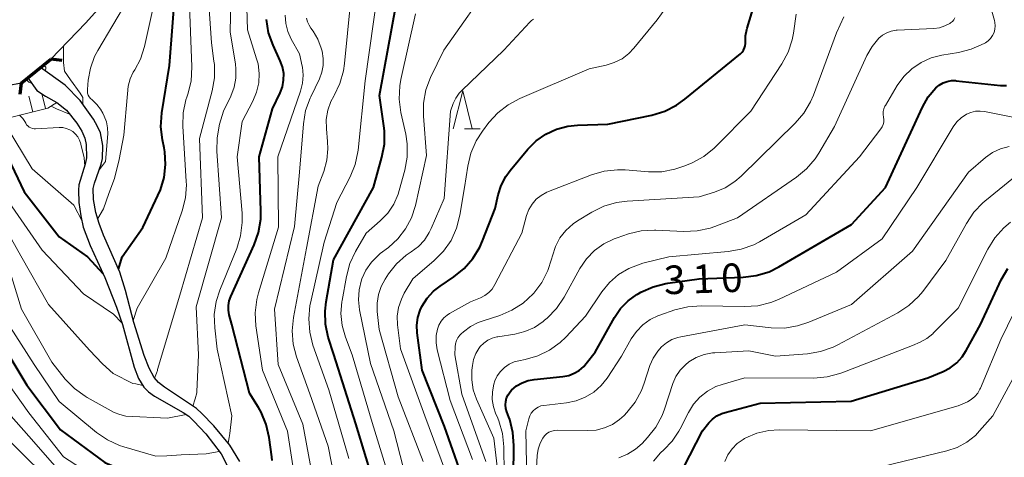
# Model space of a CAD drawing. Units: metres. Extents: x -66000 to -64000, y 22500 to 24000.
# Drawn here: x -65748 to -65619, y 23046 to 23103 of the extents above; entities that cross this region are included whole.
import ezdxf

# ---------------------------------------------------------------- set-up
doc = ezdxf.new("R2010")
doc.units = ezdxf.units.M
for name, color, linetype, lineweight in [('210100_道路縁(街区線)', 7, 'Continuous', 30), ('220300_道路橋(高架部)', 7, 'Continuous', 70), ('220399_道路橋(ひげ)', 7, 'Continuous', 70), ('510100_河川', 7, 'Continuous', 30), ('610111_人工斜面(上)', 7, 'Continuous', 30), ('610199_人工斜面(ヒゲ)', 7, 'Continuous', 30), ('633200_針葉樹林', 7, 'Continuous', 13), ('710100_等高線(計曲線)', 7, 'Continuous', 40), ('710200_等高線(主曲線)', 7, 'Continuous', 13)]:
    doc.layers.add(name, color=color, linetype=linetype, lineweight=lineweight)
doc.styles.add('Style-WORKING', font='MS Gothic.ttf')

msp = doc.modelspace()

# ---------------------------------------------------------------- linework, layer by layer
at = {"layer": '210100_道路縁(街区線)', "linetype": 'Continuous', "lineweight": 30, "flags": 128}
for points in [[(-65744.11, 23097.83), (-65739.52, 23102.59), (-65736.08, 23106.45), (-65735.09, 23107.82), (-65733.55, 23110.34), (-65732.66, 23112.04), (-65732.03, 23113.52), (-65731.6, 23115.09), (-65731.07, 23117.68), (-65730.71, 23120.5), (-65730.55, 23123.71), (-65730.52, 23127.89), (-65730.61, 23133.86), (-65731.24, 23153.83), (-65731.25, 23154.35), (-65731.32, 23160.11), (-65731.06, 23166.88), (-65730.82, 23169.3), (-65730.62, 23170.53), (-65730.04, 23172.37), (-65728.72, 23175.79)], [(-65747.99, 23094.67), (-65747.46, 23095.1), (-65745.13, 23097), (-65744.11, 23097.83)], [(-65747.99, 23094.67), (-65755.21, 23093.28)]]:
    msp.add_lwpolyline(points, dxfattribs=at)
at = {"layer": '220300_道路橋(高架部)', "linetype": 'Continuous', "lineweight": 70, "flags": 128}
msp.add_lwpolyline([(-65747.99, 23094.67), (-65744.11, 23097.83)], dxfattribs=at)
at = {"layer": '220399_道路橋(ひげ)', "linetype": 'Continuous', "lineweight": 70, "flags": 128}
for points in [[(-65742.61, 23097.68), (-65744.11, 23097.83)], [(-65747.99, 23094.67), (-65748.14, 23093.18)]]:
    msp.add_lwpolyline(points, dxfattribs=at)
at = {"layer": '510100_河川', "linetype": 'Continuous', "lineweight": 30, "flags": 128}
for points in [[(-65742.21, 23094.41), (-65745.46, 23096.73)], [(-65747.1, 23095.4), (-65745.95, 23093.74), (-65744.78, 23092.98), (-65743.31, 23092.13), (-65742.04, 23091.15), (-65740.7, 23089.44), (-65740.04, 23088.38), (-65739.61, 23087.44), (-65739.45, 23086.64), (-65739.4, 23084.87), (-65739.57, 23084.06), (-65740.42, 23081.33), (-65740.48, 23080.65), (-65740.4, 23079.02), (-65740.15, 23077.28), (-65739.83, 23075.78), (-65738.95, 23073.35), (-65737.02, 23069.16), (-65735.48, 23065.28), (-65734.68, 23062.99), (-65733.17, 23057.4), (-65732.59, 23055.88), (-65731.89, 23054.73), (-65731.29, 23054.15), (-65730.49, 23053.58), (-65726.72, 23051.42), (-65725.99, 23050.92), (-65725.31, 23050.29), (-65723.77, 23048.62), (-65721.75, 23045.98), (-65720.63, 23043.87)], [(-65729.95, 23055.38), (-65730.54, 23056), (-65731.2, 23057.25), (-65731.86, 23058.93), (-65733.21, 23063.23), (-65734.31, 23067.46), (-65735.05, 23069.85), (-65737.2, 23074.73), (-65737.76, 23076.24), (-65738.17, 23077.71), (-65738.5, 23079.39), (-65738.54, 23080.85), (-65738.37, 23081.56), (-65737.47, 23084.06), (-65737.3, 23084.78), (-65737.29, 23086.49), (-65737.58, 23088.17), (-65737.95, 23089.01), (-65738.5, 23089.97), (-65740.23, 23092.42), (-65742.21, 23094.41)], [(-65719.29, 23044.97), (-65720.61, 23047.13), (-65722.69, 23049.67), (-65724.27, 23051.3), (-65724.98, 23051.94), (-65729.18, 23054.76), (-65729.95, 23055.38)]]:
    msp.add_lwpolyline(points, dxfattribs=at)
at = {"layer": '610111_人工斜面(上)', "linetype": 'Continuous', "lineweight": 13, "flags": 128}
for points in [[(-65743.31, 23092.13), (-65744.5, 23091.41)], [(-65744.5, 23091.41), (-65759.77, 23087.59), (-65771.58, 23087.23), (-65778.16, 23089.36)]]:
    msp.add_lwpolyline(points, dxfattribs=at)
at = {"layer": '610199_人工斜面(ヒゲ)', "linetype": 'Continuous', "lineweight": 13, "flags": 128}
for points in [[(-65744.79, 23091.34), (-65745.29, 23093.31)], [(-65746.45, 23090.92), (-65746.97, 23093)]]:
    msp.add_lwpolyline(points, dxfattribs=at)
at = {"layer": '633200_針葉樹林', "linetype": 'Continuous', "lineweight": 13}
msp.add_line((-65689.82, 23088.67), (-65687.74, 23088.67), dxfattribs=at)
at = {"layer": '633200_針葉樹林', "linetype": 'Continuous', "lineweight": 13, "flags": 128}
msp.add_lwpolyline([(-65691.28, 23088.67), (-65690.03, 23093.67), (-65688.78, 23088.67)], dxfattribs=at)
at = {"layer": '710100_等高線(計曲線)', "linetype": 'Continuous', "lineweight": 40, "flags": 128}
for points, elevation in [([(-65735.23, 23070.27), (-65734.75, 23071.87), (-65732.04, 23075.72), (-65729.72, 23080.66), (-65729.23, 23082.29), (-65729.04, 23083.98), (-65729.14, 23085.67), (-65729.23, 23086.17), (-65729.44, 23087.24), (-65729.64, 23088.97), (-65729.52, 23090.78), (-65728.53, 23097), (-65727.66, 23108.34), (-65726.04, 23117.96), (-65727.19, 23125), (-65728.45, 23135), (-65728.94, 23141.06), (-65729, 23149.56), (-65729.89, 23158.35)], 270), ([(-65701.36, 23041), (-65704.07, 23049.93), (-65706.97, 23059.03), (-65707.68, 23061.32), (-65708.05, 23063.01), (-65708.11, 23064.74), (-65707.97, 23065.97), (-65707, 23071.5), (-65701.75, 23081), (-65700.64, 23084.95), (-65700.31, 23086.67), (-65700.29, 23088.41), (-65700.37, 23089.1), (-65700.94, 23093.06), (-65698.76, 23105)], 290), ([(-65695.36, 23057), (-65696.02, 23061.9), (-65696.07, 23062.9), (-65695.94, 23063.9), (-65695.64, 23064.87), (-65695.41, 23065.36), (-65694.72, 23066.43), (-65693.86, 23067.36), (-65693.01, 23068.03), (-65691.21, 23069.24), (-65689.85, 23070.33), (-65688.7, 23071.64), (-65687.79, 23073.13), (-65687.43, 23073.96), (-65685.8, 23078.2), (-65685.4, 23080), (-65685, 23081.26), (-65684.39, 23082.44), (-65683.82, 23083.22), (-65681.49, 23086.01), (-65680.4, 23087.11), (-65679.13, 23087.99), (-65677.73, 23088.65), (-65676.24, 23089.05), (-65674.97, 23089.19), (-65671, 23089.32), (-65665.21, 23090.5), (-65663.53, 23091), (-65661.98, 23091.78), (-65660.87, 23092.57), (-65653.57, 23098.55), (-65653.35, 23098.77), (-65653.17, 23099.03), (-65653.04, 23099.31), (-65652.95, 23099.61), (-65652.92, 23099.91), (-65652.93, 23100.07), (-65652.92, 23100.92), (-65652.77, 23101.74), (-65652.72, 23101.89), (-65651.64, 23105.35)], 300), ([(-65715.04, 23045.12), (-65715.09, 23045.62), (-65715.44, 23048.15), (-65715.83, 23049.85), (-65716.51, 23051.46), (-65716.86, 23052.08), (-65718.04, 23053.96), (-65720.33, 23063), (-65720.67, 23064.24), (-65720.78, 23064.86), (-65720.78, 23065.48), (-65720.67, 23066.1), (-65720.47, 23066.65), (-65717.4, 23073.44), (-65716.83, 23075.09), (-65716.54, 23076.81), (-65716.52, 23077.86), (-65716.73, 23085), (-65715, 23091.3), (-65714, 23093.41), (-65713.7, 23094.22), (-65713.54, 23095.08), (-65713.53, 23095.95), (-65713.68, 23096.81), (-65713.98, 23097.64), (-65714.92, 23099.67), (-65715.51, 23101.31), (-65715.8, 23103.03)], 280), ([(-65648.55, 23070.54), (-65639, 23076.12), (-65634.57, 23081), (-65629.7, 23091.54), (-65628.93, 23092.87), (-65627.93, 23094.07), (-65627.49, 23094.44), (-65627, 23094.72), (-65626.46, 23094.92), (-65625.9, 23095.02), (-65625.33, 23095.02), (-65625.26, 23095.01), (-65619.47, 23094.38), (-65618.66, 23094.36)], 310), ([(-65753.28, 23089.21), (-65752.85, 23088.98), (-65752.52, 23088.74), (-65751.44, 23087.7), (-65750.56, 23086.5), (-65750.15, 23085.76), (-65747.58, 23080.42), (-65743, 23074.5), (-65739.3, 23071.87), (-65737.24, 23069.62)], 270), ([(-65683.39, 23043), (-65683.32, 23047.07), (-65683.45, 23048.8), (-65683.87, 23050.5), (-65683.99, 23050.81), (-65684.25, 23051.49), (-65684.38, 23051.94), (-65684.43, 23052.41), (-65684.39, 23052.88), (-65684.28, 23053.33), (-65684.09, 23053.76), (-65683.83, 23054.15), (-65683.64, 23054.36), (-65682.98, 23054.91), (-65682.24, 23055.34), (-65681.44, 23055.63), (-65680.65, 23055.78), (-65676.89, 23056.15), (-65676.13, 23056.29), (-65675.41, 23056.57), (-65674.74, 23056.96), (-65674.16, 23057.46), (-65673.83, 23057.84), (-65672.67, 23059.33), (-65670.12, 23063.9), (-65669.32, 23065.07), (-65668.33, 23066.09), (-65667.18, 23066.92), (-65667, 23067.03), (-65666.65, 23067.22), (-65665.06, 23067.94), (-65663.38, 23068.37), (-65663.12, 23068.41), (-65659, 23068.98), (-65653.24, 23069.19), (-65651.51, 23069.4), (-65649.84, 23069.91), (-65648.55, 23070.54)], 310), ([(-65664.42, 23037.58), (-65658.57, 23049), (-65657.73, 23050.05), (-65657.25, 23050.56), (-65656.68, 23050.98), (-65656.05, 23051.3), (-65655.6, 23051.44), (-65651, 23052.66), (-65639.07, 23052.93), (-65629, 23055.98), (-65627, 23056.81), (-65626.05, 23057.3), (-65625.21, 23057.95), (-65624.49, 23058.74), (-65623.97, 23059.55), (-65622.1, 23063), (-65619.36, 23068.84), (-65618.48, 23070.35)], 320), ([(-65751.66, 23062.34), (-65747.24, 23055), (-65742.84, 23049.16), (-65737, 23044.86), (-65730.82, 23042.23), (-65729.17, 23041.69), (-65727.44, 23041.44), (-65727.02, 23041.43), (-65723.72, 23040.75), (-65720.9, 23039.97), (-65718.49, 23038.98)], 280), ([(-65689.41, 23041), (-65692.42, 23049.58), (-65695.36, 23057)], 300)]:
    msp.add_lwpolyline(points, dxfattribs=dict(at, elevation=elevation))
at = {"layer": '710200_等高線(主曲線)', "linetype": 'Continuous', "lineweight": 13, "flags": 128}
for points, elevation in [([(-65726.32, 23081.78), (-65726.76, 23089.05), (-65726.71, 23090.79), (-65726.36, 23092.5), (-65726.25, 23092.85), (-65726.11, 23093.26), (-65725.69, 23094.96), (-65725.58, 23096.83), (-65725.92, 23106.08), (-65724.22, 23116.27), (-65724.09, 23118.01), (-65724.28, 23119.88), (-65725.3, 23125), (-65725.87, 23136.13), (-65726.06, 23147), (-65727.21, 23156.79), (-65728.07, 23161.23), (-65728.26, 23162.97), (-65728.24, 23163.22)], 272), ([(-65732.33, 23097.84), (-65731.79, 23099.5), (-65729.68, 23109), (-65727.83, 23118.17), (-65729, 23127.72), (-65729.68, 23137.35), (-65730.37, 23151.81), (-65731.22, 23153.21)], 268), ([(-65737.72, 23083.36), (-65736.93, 23084.41), (-65736.63, 23088.02), (-65736.64, 23088.82), (-65736.79, 23089.61), (-65737.08, 23090.36), (-65737.27, 23090.73), (-65737.59, 23091.25), (-65738.04, 23091.87), (-65738.58, 23092.4), (-65738.69, 23092.49), (-65738.89, 23092.67), (-65739.05, 23092.88), (-65739.18, 23093.12), (-65739.26, 23093.37), (-65739.29, 23093.64), (-65739.29, 23093.84), (-65739.18, 23095.08), (-65738.9, 23096.66), (-65738.35, 23098.17), (-65737.94, 23098.96), (-65732.02, 23109)], 266), ([(-65720.83, 23047.4), (-65720.68, 23048.12), (-65720.58, 23048.67), (-65720.35, 23051), (-65722.25, 23059.75), (-65722.59, 23062.56), (-65722.64, 23064.3), (-65722.39, 23066.02), (-65721.92, 23067.5), (-65719.7, 23072.97), (-65719.19, 23074.64), (-65718.97, 23076.37), (-65719, 23077.61), (-65719.65, 23085), (-65719, 23089.67), (-65717.58, 23092.33), (-65717.09, 23093.49), (-65716.81, 23094.71), (-65716.75, 23095.97), (-65716.9, 23097.21), (-65717.08, 23097.88), (-65718.29, 23101.71), (-65718.48, 23109)], 278), ([(-65696.25, 23078.63), (-65694.81, 23085.19), (-65695.2, 23090.33), (-65695.18, 23092.07), (-65694.86, 23093.79), (-65694.25, 23095.42), (-65692.53, 23099), (-65685.92, 23108.42)], 294), ([(-65730.11, 23056.96), (-65730.08, 23057.06), (-65727.16, 23066.84), (-65724.2, 23077), (-65724.6, 23087.4), (-65722.93, 23093.66), (-65722.63, 23095.38), (-65722.63, 23097.12), (-65722.68, 23097.56), (-65723, 23099.98), (-65723.51, 23107)], 274), ([(-65705, 23045.37), (-65707.62, 23054.38), (-65709.69, 23060.29), (-65710.12, 23061.98), (-65710.25, 23063.72), (-65710.08, 23065.46), (-65710.01, 23065.8), (-65708.2, 23073.8), (-65706.55, 23079), (-65704.83, 23082.36), (-65704.17, 23083.98), (-65703.81, 23085.68), (-65703.78, 23085.88), (-65702.82, 23095), (-65701.18, 23106.82)], 288), ([(-65692.31, 23043.69), (-65695.03, 23051), (-65698.21, 23059.79), (-65698.58, 23062.93), (-65698.62, 23064.08), (-65698.45, 23065.22), (-65698.09, 23066.31), (-65697.71, 23067.08), (-65696.57, 23069), (-65693.78, 23071.37), (-65692.56, 23072.61), (-65691.57, 23074.04), (-65690.85, 23075.62), (-65690.4, 23077.34), (-65689.79, 23081), (-65689.37, 23083.8), (-65688.97, 23085.5), (-65688.27, 23087.1), (-65687.46, 23088.36), (-65686.6, 23089.5), (-65685.43, 23090.79), (-65684.06, 23091.86), (-65682.56, 23092.66), (-65673.43, 23096.57), (-65671.21, 23097.05), (-65670.14, 23097.38), (-65669.13, 23097.89), (-65668.24, 23098.57), (-65667.57, 23099.28), (-65664.52, 23103), (-65661.69, 23107)], 298), ([(-65724.92, 23054.14), (-65724.73, 23059), (-65725, 23065.3), (-65721.68, 23077), (-65722.31, 23085.77), (-65722.28, 23087.51), (-65721.94, 23089.28), (-65721.43, 23091), (-65720.47, 23093), (-65720.04, 23094.15), (-65719.81, 23095.36), (-65719.8, 23096.58), (-65719.87, 23097.19), (-65720.56, 23101.44), (-65720.47, 23105.53)], 276), ([(-65705.94, 23038.06), (-65707.68, 23047), (-65710.12, 23053.88), (-65711.84, 23058.73), (-65712.28, 23060.42), (-65712.42, 23062.15), (-65712.25, 23063.9), (-65710.56, 23073), (-65709, 23081.16), (-65708.28, 23083.08), (-65707.87, 23084.56), (-65707.72, 23086.08), (-65707.77, 23087.04), (-65707.93, 23088.68), (-65707.94, 23089.91), (-65707.75, 23091.12), (-65707.34, 23092.27), (-65706.96, 23093), (-65706.92, 23093.06), (-65706.16, 23094.63), (-65705.68, 23096.31), (-65705.55, 23097.25), (-65704.78, 23105.22)], 286), ([(-65632.14, 23095.57), (-65631.09, 23096.58), (-65629.88, 23097.4), (-65628.55, 23098), (-65627.15, 23098.35), (-65624.98, 23098.71), (-65623.29, 23099.14), (-65621.61, 23099.9), (-65621.44, 23100), (-65621.07, 23100.26), (-65620.76, 23100.57), (-65620.5, 23100.94), (-65620.31, 23101.34), (-65620.19, 23101.77), (-65620.15, 23102.22), (-65620.19, 23102.67), (-65620.25, 23102.93), (-65621, 23105.55)], 308), ([(-65712.59, 23033.5), (-65712.3, 23034.56), (-65712.1, 23036.05), (-65711.49, 23039), (-65713.04, 23048.96), (-65716.33, 23057), (-65717.17, 23062.79), (-65717.27, 23064.53), (-65717.07, 23066.26), (-65716.85, 23067.14), (-65714.23, 23075.77), (-65714.32, 23085), (-65711.31, 23093.65), (-65711.05, 23094.68), (-65710.97, 23095.73), (-65711.08, 23096.78), (-65711.1, 23096.9), (-65711.45, 23098.55), (-65712.53, 23100.47), (-65712.98, 23101.46), (-65713.25, 23102.51), (-65713.33, 23103.6)], 282), ([(-65699.11, 23041), (-65701.9, 23050.1), (-65704.55, 23059), (-65705.44, 23061.34), (-65705.86, 23062.85), (-65706.02, 23064.41), (-65705.91, 23065.98), (-65705.88, 23066.14), (-65705.31, 23069.31), (-65704.86, 23070.99), (-65704.11, 23072.57), (-65702.69, 23075), (-65700.85, 23076.61), (-65699.87, 23077.63), (-65699.08, 23078.8), (-65698.51, 23080.1), (-65698.36, 23080.59), (-65697.64, 23083.24), (-65697.33, 23084.95), (-65697.33, 23086.7), (-65697.52, 23087.99), (-65698.15, 23090.85), (-65698.37, 23092.58), (-65698.28, 23094.32), (-65698.14, 23095.15), (-65696.22, 23103.78)], 292), ([(-65679.01, 23080.36), (-65678.77, 23080.46), (-65673.13, 23082.64), (-65671.46, 23083.13), (-65669.72, 23083.31), (-65668.72, 23083.28), (-65665.64, 23083.04), (-65663.9, 23083.05), (-65662.19, 23083.37), (-65660.88, 23083.83), (-65659.94, 23084.23), (-65658.41, 23085.06), (-65657.04, 23086.14), (-65656.8, 23086.38), (-65652.23, 23091), (-65648.16, 23097.21), (-65647.33, 23098.74), (-65646.78, 23100.4), (-65646.62, 23101.26), (-65646.26, 23103.74)], 302), ([(-65709.33, 23040.67), (-65711, 23049.9), (-65714.26, 23057.74), (-65714.73, 23065), (-65712.13, 23075.87), (-65711.45, 23083), (-65710.94, 23089.36), (-65710.65, 23091.08), (-65710.06, 23092.72), (-65709.98, 23092.89), (-65708.84, 23095.25), (-65708.52, 23096.11), (-65708.35, 23097), (-65708.34, 23097.91), (-65708.5, 23098.87), (-65708.61, 23099.29), (-65709.03, 23100.45), (-65709.65, 23101.53), (-65709.95, 23101.92), (-65710.21, 23102.32), (-65710.4, 23102.75), (-65710.52, 23103.21)], 284), ([(-65695.06, 23074.07), (-65694.42, 23075.06), (-65694.16, 23075.58), (-65692.47, 23079.53), (-65691.63, 23091), (-65691.27, 23092), (-65690.94, 23092.71), (-65690.5, 23093.36), (-65690.15, 23093.74), (-65684.66, 23099), (-65681.24, 23102.71), (-65681.01, 23102.91), (-65680.76, 23103.08)], 296), ([(-65687.02, 23045), (-65690.16, 23053.84), (-65691.08, 23059), (-65691.04, 23060.03), (-65690.98, 23060.46), (-65690.86, 23060.87), (-65690.66, 23061.25), (-65690.4, 23061.59), (-65690.23, 23061.76), (-65689.94, 23062.03), (-65689.02, 23062.73), (-65688, 23063.26), (-65687.5, 23063.44), (-65685.18, 23064.18), (-65683.57, 23064.85), (-65682.1, 23065.79), (-65680.79, 23067.01), (-65680.69, 23067.12), (-65679.64, 23068.51), (-65678.85, 23070.06), (-65678.38, 23071.55), (-65678.27, 23072.02), (-65677.87, 23073.23), (-65677.28, 23074.35), (-65676.49, 23075.35), (-65675.54, 23076.2), (-65674.97, 23076.6), (-65673.08, 23077.75), (-65671.52, 23078.52), (-65669.85, 23079.02), (-65668.45, 23079.2), (-65659, 23079.75), (-65657, 23080.37), (-65655.59, 23080.95), (-65654.31, 23081.77), (-65653.5, 23082.47), (-65646.4, 23089.43), (-65645.27, 23090.75), (-65644.38, 23092.25), (-65644.02, 23093.11), (-65641, 23101.3), (-65640, 23103.38)], 304), ([(-65680.63, 23062.61), (-65679.49, 23063.38), (-65679.3, 23063.54), (-65678.96, 23063.83), (-65677.74, 23065.08), (-65676.74, 23066.57), (-65674.65, 23070.34), (-65673.8, 23071.6), (-65672.74, 23072.69), (-65671.52, 23073.58), (-65670.15, 23074.25), (-65669.77, 23074.39), (-65668.3, 23074.88), (-65666.6, 23075.28), (-65664.86, 23075.38), (-65664.69, 23075.37), (-65661, 23075.2), (-65659.26, 23075.27), (-65657.55, 23075.65), (-65656.93, 23075.86), (-65653.99, 23077), (-65646.25, 23082.32), (-65644.91, 23083.43), (-65643.77, 23084.75), (-65643.3, 23085.49), (-65641.23, 23089), (-65636.98, 23098.32), (-65636.32, 23099.5), (-65635.41, 23100.59), (-65634.93, 23100.99), (-65634.38, 23101.31), (-65633.79, 23101.52), (-65633.17, 23101.63), (-65633.03, 23101.64), (-65628.21, 23101.87), (-65627.47, 23101.97), (-65626.76, 23102.2), (-65626.1, 23102.54), (-65626, 23102.61), (-65625.77, 23102.79), (-65625.58, 23103.01), (-65625.44, 23103.26)], 306), ([(-65739.88, 23091.92), (-65739.88, 23092.79), (-65740.23, 23093.39), (-65741.51, 23095.12), (-65742.29, 23096.25), (-65742.42, 23097.38), (-65742.44, 23099.56)], 264), ([(-65744.78, 23096.24), (-65744.74, 23096.78), (-65745.03, 23097.08)], 262), ([(-65737.94, 23076.91), (-65737.19, 23078.19), (-65736.5, 23080.18), (-65735.75, 23082.18), (-65735.14, 23084.66), (-65734.51, 23087.87), (-65734.02, 23093.3), (-65733.94, 23094.28), (-65733.68, 23095.24), (-65733.27, 23096.13), (-65733.09, 23096.42), (-65732.33, 23097.84)], 268), ([(-65747.35, 23095.19), (-65746.98, 23094.8), (-65746.57, 23094.64)], 262), ([(-65684.61, 23043.39), (-65684.65, 23046.92), (-65684.83, 23048.66), (-65685.3, 23050.34), (-65685.53, 23050.89), (-65685.67, 23051.21), (-65686, 23052.16), (-65686.16, 23053.15), (-65686.15, 23054.15), (-65685.96, 23055.14), (-65685.82, 23055.57), (-65685.51, 23056.23), (-65685.08, 23056.83), (-65684.56, 23057.34), (-65683.96, 23057.76), (-65683.3, 23058.06), (-65682.69, 23058.23), (-65681.85, 23058.39), (-65680.18, 23058.87), (-65678.63, 23059.63), (-65677.23, 23060.64), (-65676.5, 23061.34), (-65673.94, 23064.06), (-65671.79, 23067.26), (-65670.79, 23068.5), (-65669.59, 23069.54), (-65668.23, 23070.36), (-65666.74, 23070.93), (-65666.41, 23071.02), (-65663, 23071.86), (-65655.2, 23072.56), (-65653.49, 23072.86), (-65651.85, 23073.46), (-65651.08, 23073.86), (-65645, 23077.38), (-65637.95, 23085), (-65635.15, 23088.69), (-65634.98, 23088.96), (-65634.86, 23089.26), (-65634.79, 23089.57), (-65634.78, 23089.9), (-65634.82, 23090.2), (-65634.86, 23090.58), (-65634.85, 23090.95), (-65634.76, 23091.32), (-65634.62, 23091.67), (-65634.56, 23091.77), (-65633, 23094.38), (-65632.14, 23095.57)], 308), ([(-65744.05, 23091.68), (-65743.36, 23091.32), (-65741.63, 23090.62)], 264), ([(-65681.59, 23040.41), (-65681.76, 23049), (-65681.38, 23050.59), (-65681.25, 23050.97), (-65681.06, 23051.33), (-65680.8, 23051.65), (-65680.5, 23051.92), (-65680.15, 23052.13), (-65679.78, 23052.28), (-65679.38, 23052.36), (-65676.41, 23052.7), (-65675.15, 23052.96), (-65673.95, 23053.44), (-65672.85, 23054.11), (-65671.88, 23054.97), (-65671.1, 23055.95), (-65669.19, 23058.81), (-65667.91, 23061.09), (-65667.23, 23062.08), (-65666.39, 23062.94), (-65665.42, 23063.64), (-65664.34, 23064.16), (-65664.15, 23064.23), (-65662.2, 23064.9), (-65660.51, 23065.32), (-65658.75, 23065.44), (-65653.04, 23065.33), (-65651.3, 23065.45), (-65649.61, 23065.87), (-65648.6, 23066.28), (-65641, 23069.84), (-65635, 23074.23), (-65630.44, 23081), (-65625.65, 23088.95), (-65625.18, 23089.59), (-65624.6, 23090.14), (-65623.9, 23090.61), (-65623.34, 23090.85), (-65622.75, 23090.99), (-65622.14, 23091.02), (-65621.57, 23090.96), (-65617.62, 23090.17)], 312), ([(-65750.61, 23089.88), (-65750.34, 23089.61), (-65749.95, 23089.06), (-65746.56, 23083.44), (-65741.06, 23078.67), (-65740, 23076.56)], 268), ([(-65748.26, 23090.47), (-65748.13, 23090.38), (-65747.78, 23090.04), (-65747.49, 23089.63), (-65747.39, 23089.43), (-65747.27, 23089.23), (-65747.12, 23089.06), (-65746.94, 23088.91), (-65746.73, 23088.8), (-65746.52, 23088.73), (-65746.29, 23088.69), (-65746.12, 23088.69), (-65743.02, 23088.86), (-65742.53, 23088.85), (-65742.06, 23088.75), (-65741.61, 23088.57), (-65741.2, 23088.32)], 266), ([(-65741.2, 23088.32), (-65740.84, 23088), (-65740.54, 23087.62), (-65740.31, 23087.19), (-65740.16, 23086.73), (-65740.14, 23086.68), (-65739.73, 23084.87), (-65739.65, 23083.79)], 266), ([(-65673.65, 23049.04), (-65672.52, 23049.12), (-65671.42, 23049.4), (-65670.39, 23049.86), (-65669.45, 23050.5), (-65668.87, 23051.04), (-65668.49, 23051.43), (-65667.4, 23052.79), (-65666.57, 23054.32), (-65666.21, 23055.27), (-65665.46, 23057.59), (-65665.04, 23058.58), (-65664.45, 23059.48), (-65663.95, 23060.05), (-65663.31, 23060.59), (-65662.59, 23061), (-65661.81, 23061.29), (-65661.43, 23061.37), (-65653, 23062.92), (-65649.56, 23062.55), (-65647.82, 23062.52), (-65646.09, 23062.79), (-65644.63, 23063.27), (-65639, 23065.63), (-65631, 23072.63), (-65623.67, 23083), (-65621.43, 23084.9), (-65620.49, 23085.57), (-65619.45, 23086.06), (-65618.34, 23086.37)], 314), ([(-65733.28, 23063.51), (-65732.77, 23065.12), (-65729, 23071.7), (-65726.85, 23077.92), (-65726.43, 23079.61), (-65726.3, 23081.35), (-65726.32, 23081.78)], 272), ([(-65630.21, 23066.68), (-65629.67, 23067.33), (-65626.63, 23071.37), (-65623.93, 23076.27), (-65622.96, 23077.72), (-65621.76, 23078.98), (-65621.5, 23079.19), (-65617.76, 23082.25)], 316), ([(-65688.77, 23045.23), (-65691.7, 23053), (-65693.37, 23059.64), (-65693.52, 23060.58), (-65693.51, 23061.53), (-65693.36, 23062.36), (-65693.16, 23062.91), (-65692.87, 23063.41), (-65692.5, 23063.86), (-65692.06, 23064.23), (-65691.77, 23064.42), (-65689, 23065.98), (-65687.72, 23066.49), (-65687.15, 23066.78), (-65686.63, 23067.17), (-65686.19, 23067.63), (-65685.81, 23068.22), (-65682.3, 23075), (-65681.65, 23077.3), (-65681.35, 23078.08), (-65680.93, 23078.79), (-65680.38, 23079.43), (-65679.73, 23079.95), (-65679.01, 23080.36)], 302), ([(-65749.54, 23079), (-65745.25, 23072.75), (-65739.8, 23067), (-65735.85, 23064.33), (-65734.76, 23063.2)], 272), ([(-65697, 23041), (-65699.07, 23049), (-65702.13, 23057.87), (-65703.57, 23064.92), (-65703.72, 23066.23), (-65703.64, 23067.55), (-65703.33, 23068.83), (-65703.27, 23069), (-65702.75, 23070.14), (-65702.03, 23071.16), (-65701.15, 23072.05), (-65700.86, 23072.29), (-65699.78, 23073.11), (-65698.55, 23074.22), (-65697.54, 23075.53), (-65696.77, 23076.99), (-65696.25, 23078.63)], 294), ([(-65750.93, 23077.07), (-65748.01, 23071.99), (-65744.38, 23065.62), (-65739, 23059.6), (-65737.32, 23057.81), (-65735.9, 23056.53), (-65733.32, 23055.24), (-65732.95, 23055.2), (-65732.03, 23054.96)], 274), ([(-65665.02, 23045.01), (-65664.08, 23046.13), (-65663.66, 23046.52), (-65662.57, 23047.65), (-65661.68, 23048.95), (-65661.52, 23049.26), (-65660.41, 23051.44), (-65659.75, 23052.51), (-65658.91, 23053.45), (-65657.92, 23054.23), (-65656.81, 23054.82), (-65656, 23055.11), (-65653, 23055.99), (-65643.95, 23055.95), (-65642.21, 23056.09), (-65640.53, 23056.53), (-65640.3, 23056.62), (-65631, 23060.21), (-65630, 23060.65), (-65629.12, 23061.14), (-65628.34, 23061.77), (-65628.23, 23061.87), (-65625, 23065.14), (-65621.11, 23072.88), (-65620.19, 23074.36), (-65619.03, 23075.67), (-65618.13, 23076.42)], 318), ([(-65695.21, 23045), (-65698.52, 23053.48), (-65701, 23062.34), (-65701.26, 23064.67), (-65701.28, 23065.8), (-65701.11, 23066.92), (-65700.75, 23067.99), (-65700.22, 23068.96), (-65699.78, 23069.62), (-65698.73, 23070.95), (-65697.46, 23072.07), (-65696.8, 23072.51), (-65695.86, 23073.22), (-65695.06, 23074.07)], 296), ([(-65783.19, 23072.81), (-65778.19, 23070.7), (-65776.53, 23070.17), (-65774.8, 23069.93), (-65773.95, 23069.93), (-65770.81, 23070.04), (-65769.27, 23069.97), (-65767.78, 23069.62), (-65766.37, 23069.03), (-65765.42, 23068.45), (-65763, 23066.75), (-65759.63, 23062.37), (-65755.6, 23055), (-65750.95, 23049.05), (-65744.9, 23043.1), (-65741, 23038.71), (-65733.62, 23034.38), (-65726.58, 23031), (-65719.52, 23026.48), (-65718.51, 23025.78), (-65716.6, 23024.47), (-65713.6, 23021.86), (-65712.14, 23019.92)], 286), ([(-65750.53, 23073.47), (-65747.96, 23065), (-65743.98, 23058.02), (-65742.2, 23055.82), (-65740.99, 23054.57), (-65739.58, 23053.55), (-65739.34, 23053.41), (-65735.8, 23051.41), (-65735.05, 23051.15), (-65734.27, 23050.94), (-65728.76, 23050.7), (-65726.35, 23051.16)], 276), ([(-65669.54, 23045.47), (-65668.39, 23045.94), (-65667.35, 23046.6), (-65666.5, 23047.37), (-65665.79, 23048.12), (-65664.71, 23049.49), (-65663.88, 23051.02), (-65663.57, 23051.85), (-65662.45, 23055.23), (-65662.05, 23056.14), (-65661.51, 23056.98), (-65660.82, 23057.7), (-65660.35, 23058.09), (-65659.39, 23058.65), (-65658.34, 23059.04), (-65657.25, 23059.25), (-65656.97, 23059.27), (-65652.49, 23059.51), (-65649, 23058.84), (-65644.8, 23059.15), (-65643.08, 23059.43), (-65641.43, 23060.01), (-65640.82, 23060.31), (-65632.94, 23064.53), (-65631.48, 23065.49), (-65630.21, 23066.68)], 316), ([(-65655.62, 23045), (-65655.23, 23045.87), (-65654.69, 23046.65), (-65654.02, 23047.33), (-65653.25, 23047.88), (-65653.04, 23048), (-65652.87, 23048.09), (-65651.42, 23048.7), (-65649.88, 23049.06), (-65648.51, 23049.15), (-65641, 23049.06), (-65636.54, 23049), (-65625, 23052.29), (-65623.8, 23052.84), (-65623.29, 23053.14), (-65622.83, 23053.52), (-65622.45, 23053.97), (-65622.15, 23054.48), (-65622.09, 23054.61), (-65619.42, 23061), (-65616.8, 23066.42)], 322), ([(-65750.38, 23064.15), (-65746.29, 23057.71), (-65743, 23052.87), (-65738.08, 23048.81), (-65736.65, 23047.82), (-65735.06, 23047.1), (-65734.52, 23046.92)], 278), ([(-65685, 23039.87), (-65685.97, 23048.03), (-65688.22, 23053.16), (-65688.65, 23054.41), (-65688.85, 23055.72), (-65688.83, 23057), (-65688.76, 23057.61), (-65688.61, 23058.4), (-65688.32, 23059.16), (-65687.91, 23059.85), (-65687.73, 23060.08), (-65687.28, 23060.54), (-65686.75, 23060.91), (-65686.17, 23061.19), (-65685.55, 23061.36), (-65685.45, 23061.38), (-65683.21, 23061.73), (-65681.88, 23062.06), (-65680.63, 23062.61)], 306), ([(-65751.82, 23058.18), (-65747, 23051.38), (-65742.42, 23045.58), (-65735.36, 23041), (-65729, 23038.57), (-65720.33, 23035.67), (-65717.94, 23034.35), (-65716.12, 23033.34), (-65714.44, 23032.51)], 282), ([(-65635, 23044.31), (-65626.49, 23046.38), (-65625.14, 23046.84), (-65623.88, 23047.52), (-65622.76, 23048.42), (-65622.21, 23049), (-65620.48, 23051), (-65617.24, 23057)], 324), ([(-65730.48, 23055.93), (-65730.24, 23056.6), (-65730.11, 23056.96)], 274), ([(-65752.02, 23053.98), (-65747, 23048.32), (-65740.77, 23041.23), (-65733.34, 23037), (-65725.8, 23034.2)], 284), ([(-65725.44, 23052.25), (-65725.13, 23053.24), (-65724.92, 23053.99), (-65724.92, 23054.14)], 276), ([(-65680.51, 23041), (-65680.26, 23045.76), (-65680.15, 23046.59), (-65679.89, 23047.39), (-65679.54, 23048.05), (-65679.32, 23048.36), (-65679.04, 23048.62), (-65678.72, 23048.83), (-65678.36, 23048.98), (-65677.99, 23049.07), (-65677.65, 23049.09), (-65673.65, 23049.04)], 314), ([(-65734.52, 23046.92), (-65730.31, 23045.69), (-65728.86, 23045.75), (-65726.99, 23045.87), (-65723.71, 23046.01), (-65721.98, 23046.28)], 278)]:
    msp.add_lwpolyline(points, dxfattribs=dict(at, elevation=elevation))

# ---------------------------------------------------------------- texts
at = {"layer": '710100_等高線(計曲線)', "linetype": 'Continuous', "lineweight": 40, "style": 'Style-WORKING'}
for s, p in [('3', (-65663.57, 23066.94, -10)), ('1', (-65659.82, 23067.07, -10)), ('0', (-65656.07, 23067.2, -10))]:
    msp.add_text(s, height=3.75, rotation=2, dxfattribs=at).set_placement(p)

doc.saveas('drawing.dxf')
